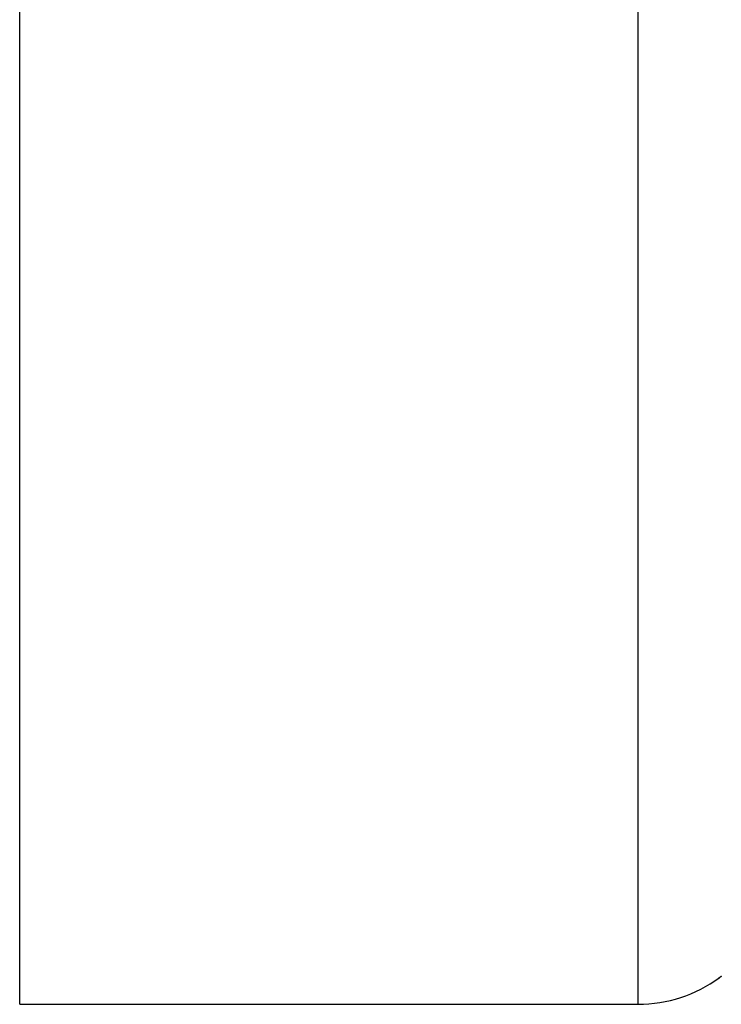
# Model space of a CAD drawing. Units: millimetres. Extents: x -257 to 442, y -271 to 271.
# Drawn here: x 307 to 318, y -81 to -67 of the extents above; entities that cross this region are included whole.
import ezdxf

# ---------------------------------------------------------------- set-up
doc = ezdxf.new("R2010")
doc.units = ezdxf.units.MM
doc.linetypes.add('DASHED', pattern=[9.652, 8.128, -1.524])
doc.layers.add('nevidi', color=4, linetype='DASHED')

msp = doc.modelspace()

# ---------------------------------------------------------------- linework, layer by layer
at = {"color": 2}
for p, q in [((307.337, -81.337), (307.337, -24.49)), ((317.521, -80.949), (317.519, -80.951)), ((317.519, -80.951), (317.521, -80.949)), ((317.519, -80.951), (317.521, -80.949)), ((317.521, -80.949), (317.519, -80.951)), ((317.524, -80.947), (317.523, -80.948)), ((317.523, -80.948), (317.524, -80.947)), ((317.523, -80.948), (317.524, -80.947)), ((317.524, -80.947), (317.523, -80.948)), ((317.54, -80.935), (317.539, -80.936)), ((317.539, -80.936), (317.54, -80.935)), ((317.539, -80.936), (317.54, -80.935)), ((317.54, -80.935), (317.539, -80.936)), ((317.546, -80.931), (317.541, -80.935)), ((317.541, -80.935), (317.546, -80.931)), ((317.541, -80.935), (317.546, -80.931)), ((317.546, -80.931), (317.541, -80.935)), ((307.337, -81.337), (316.337, -81.337))]:
    msp.add_line(p, q, dxfattribs=at)
msp.add_arc((316.337, -79.337), 2, 270, 306.2205, dxfattribs=at)
at = {"layer": 'nevidi', "color": 7, "linetype": 'Continuous'}
for p, q in [((316.337, -81.337), (316.337, -11.337)), ((317.537, -80.938), (317.535, -80.939))]:
    msp.add_line(p, q, dxfattribs=at)
for points in [[(317.519, -80.951), (317.518, -80.951), (317.516, -80.953), (317.516, -80.953), (317.515, -80.954), (317.514, -80.955), (317.513, -80.955), (317.513, -80.956), (317.513, -80.956), (317.513, -80.955), (317.514, -80.954), (317.515, -80.954), (317.515, -80.954), (317.517, -80.953), (317.517, -80.952), (317.518, -80.951), (317.519, -80.951)], [(317.519, -80.951), (317.52, -80.95), (317.521, -80.949), (317.523, -80.948), (317.523, -80.948), (317.524, -80.947), (317.525, -80.946), (317.527, -80.945), (317.527, -80.945), (317.528, -80.944), (317.528, -80.944), (317.529, -80.943), (317.53, -80.943), (317.531, -80.942), (317.531, -80.942), (317.532, -80.941), (317.532, -80.941), (317.533, -80.94), (317.534, -80.94), (317.535, -80.939), (317.535, -80.939), (317.536, -80.938), (317.536, -80.938), (317.537, -80.937), (317.537, -80.937), (317.539, -80.936), (317.539, -80.936), (317.54, -80.935), (317.54, -80.935), (317.541, -80.934), (317.541, -80.934), (317.542, -80.933), (317.543, -80.933), (317.544, -80.932), (317.544, -80.932), (317.545, -80.931), (317.545, -80.931), (317.546, -80.93), (317.547, -80.929), (317.549, -80.929)], [(317.525, -80.947), (317.524, -80.947), (317.522, -80.949), (317.521, -80.949), (317.519, -80.951)], [(317.519, -80.951), (317.519, -80.951), (317.519, -80.951), (317.519, -80.951), (317.519, -80.951), (317.519, -80.951), (317.519, -80.951), (317.519, -80.951), (317.519, -80.951), (317.519, -80.951), (317.519, -80.951), (317.519, -80.951), (317.519, -80.951), (317.519, -80.951), (317.519, -80.951), (317.519, -80.951), (317.519, -80.951), (317.519, -80.951), (317.519, -80.951), (317.519, -80.951), (317.519, -80.951), (317.519, -80.951), (317.519, -80.951), (317.519, -80.951), (317.519, -80.951), (317.519, -80.951), (317.519, -80.951), (317.519, -80.951), (317.519, -80.951), (317.519, -80.951), (317.519, -80.951), (317.519, -80.951), (317.519, -80.951), (317.519, -80.951), (317.519, -80.951), (317.519, -80.951), (317.519, -80.951), (317.519, -80.951), (317.519, -80.951), (317.519, -80.951), (317.519, -80.951), (317.519, -80.951), (317.519, -80.951), (317.519, -80.951), (317.519, -80.951), (317.519, -80.951), (317.519, -80.951), (317.519, -80.951), (317.519, -80.951), (317.519, -80.951), (317.519, -80.951), (317.519, -80.951), (317.519, -80.951), (317.519, -80.951), (317.519, -80.951), (317.519, -80.951), (317.519, -80.951), (317.519, -80.951), (317.519, -80.951), (317.519, -80.951), (317.519, -80.951), (317.519, -80.951), (317.519, -80.951), (317.519, -80.951), (317.519, -80.951), (317.519, -80.951), (317.519, -80.951), (317.519, -80.951), (317.519, -80.951)], [(317.519, -80.951), (317.519, -80.951), (317.519, -80.951), (317.519, -80.951), (317.519, -80.951), (317.519, -80.951), (317.519, -80.951), (317.519, -80.951), (317.519, -80.951), (317.519, -80.951), (317.519, -80.951), (317.519, -80.951), (317.519, -80.951), (317.519, -80.951), (317.519, -80.951), (317.519, -80.951), (317.519, -80.951), (317.519, -80.951), (317.519, -80.951), (317.519, -80.951), (317.519, -80.951), (317.519, -80.951), (317.519, -80.951), (317.519, -80.951), (317.519, -80.951), (317.519, -80.951), (317.519, -80.951), (317.519, -80.951), (317.519, -80.951), (317.519, -80.951), (317.519, -80.951), (317.519, -80.951), (317.519, -80.951), (317.519, -80.951), (317.519, -80.951), (317.519, -80.951), (317.519, -80.951), (317.519, -80.951), (317.519, -80.951), (317.519, -80.951), (317.519, -80.951), (317.519, -80.951), (317.519, -80.951), (317.519, -80.951), (317.519, -80.951), (317.519, -80.951), (317.519, -80.951), (317.519, -80.951), (317.519, -80.951), (317.519, -80.951), (317.519, -80.951), (317.519, -80.951), (317.519, -80.951), (317.519, -80.951), (317.519, -80.951), (317.519, -80.951), (317.519, -80.951), (317.519, -80.951), (317.519, -80.951), (317.519, -80.951), (317.519, -80.951), (317.519, -80.951), (317.519, -80.951), (317.519, -80.951), (317.519, -80.951), (317.519, -80.951), (317.519, -80.951), (317.519, -80.951), (317.519, -80.951), (317.519, -80.951), (317.519, -80.951), (317.519, -80.951), (317.519, -80.951), (317.519, -80.951), (317.519, -80.951), (317.519, -80.951), (317.519, -80.951), (317.519, -80.951), (317.519, -80.951), (317.519, -80.951), (317.519, -80.951), (317.519, -80.951), (317.519, -80.951), (317.519, -80.951), (317.519, -80.951), (317.519, -80.951), (317.519, -80.951), (317.519, -80.951), (317.519, -80.951), (317.519, -80.951), (317.519, -80.951), (317.519, -80.951), (317.519, -80.951), (317.519, -80.951), (317.519, -80.951), (317.519, -80.951), (317.519, -80.951), (317.519, -80.951), (317.519, -80.951), (317.519, -80.951), (317.519, -80.951), (317.519, -80.951), (317.519, -80.951), (317.519, -80.951), (317.519, -80.951), (317.519, -80.951), (317.519, -80.951), (317.519, -80.951), (317.519, -80.951), (317.519, -80.951), (317.519, -80.951), (317.519, -80.951), (317.519, -80.951), (317.519, -80.951), (317.519, -80.951), (317.519, -80.951), (317.519, -80.951), (317.519, -80.951), (317.519, -80.951), (317.519, -80.951)], [(317.548, -80.929), (317.546, -80.931), (317.546, -80.931), (317.544, -80.932), (317.543, -80.933), (317.542, -80.934), (317.541, -80.935), (317.54, -80.936), (317.539, -80.936), (317.539, -80.936), (317.538, -80.937)]]:
    msp.add_lwpolyline(points, dxfattribs=at)

doc.saveas('drawing.dxf')
